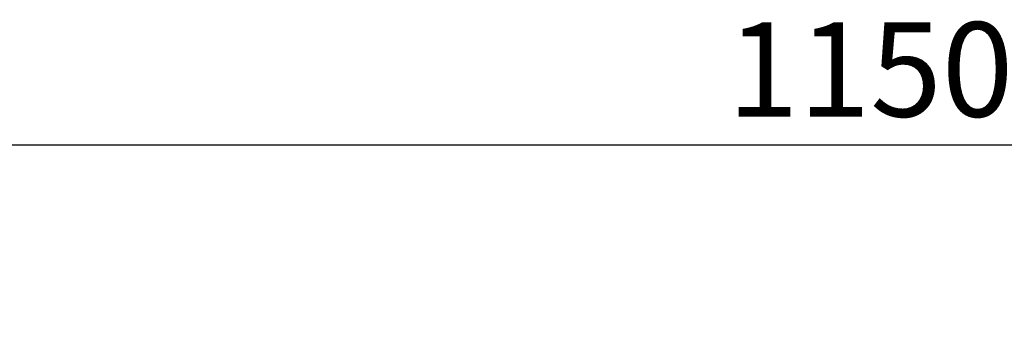
# Model space of a CAD drawing. Units: millimetres. Extents: x 56691 to 97827, y -5794 to 46510.
# Drawn here: x 83755 to 86882, y 37713 to 38696 of the extents above; entities that cross this region are included whole.
import ezdxf

# ---------------------------------------------------------------- set-up
doc = ezdxf.new("R2010")
doc.units = ezdxf.units.MM
doc.header["$PDSIZE"] = -1
doc.layers.add('размер', color=92, linetype='Continuous', lineweight=15)
doc.dimstyles.new('Размер М1.1', dxfattribs={"dimtxt": 300, "dimasz": 200, "dimexe": 1, "dimexo": 1, "dimgap": 50, "dimtad": 1, "dimdec": 0, "dimzin": 0, "dimtxsty": 'Standard', "dimcen": 2.5, "dimazin": 0, "dimtfac": 1, "dimtmove": 0, "dimatfit": 3, "dimfxl": 1, "dimtzin": 0, "dimarcsym": 0})

# ---------------------------------------------------------------- blocks, each defined once
blk = doc.blocks.new('*D67')
at = {"layer": 'Defpoints', "color": 0, "transparency": 16777216}
for p in [(92316.4, 38299.6), (80823.9, 27959.1), (92316.4, 27959.1)]:
    blk.add_point(p, dxfattribs=at)
at = {"layer": 'размер', "color": 0, "lineweight": -2, "transparency": 16777216}
for p, q in [((80823.9, 27960.1), (80823.9, 38300.6)), ((81023.9, 38299.6), (92116.4, 38299.6)), ((92316.4, 27960.1), (92316.4, 38300.6))]:
    blk.add_line(p, q, dxfattribs=at)
at = {"layer": 'размер', "color": 0, "transparency": 16777216}
for points in [[(81023.9, 38332.9), (81023.9, 38266.2), (80823.9, 38299.6)], [(92116.4, 38332.9), (92116.4, 38266.2), (92316.4, 38299.6)]]:
    blk.add_solid(points, dxfattribs=at)
at = {"layer": 'размер', "color": 0, "transparency": 16777216, "insert": (86570.1, 38499.6), "char_height": 300, "attachment_point": 5}
blk.add_mtext('11500', dxfattribs=at)

msp = doc.modelspace()

# ---------------------------------------------------------------- dimensions: what is measured, and where the dimension line sits
at = {"layer": 'размер'}
dim = msp.add_linear_dim(base=(92316.4, 38299.6), p1=(80823.9, 27959.1), p2=(92316.4, 27959.1), text='11500', dimstyle='Размер М1.1', dxfattribs=at)
dim.commit()
dim.dimension.update_dxf_attribs({"geometry": '*D67', "text_midpoint": (86570.1, 38499.6)})

doc.saveas('drawing.dxf')
